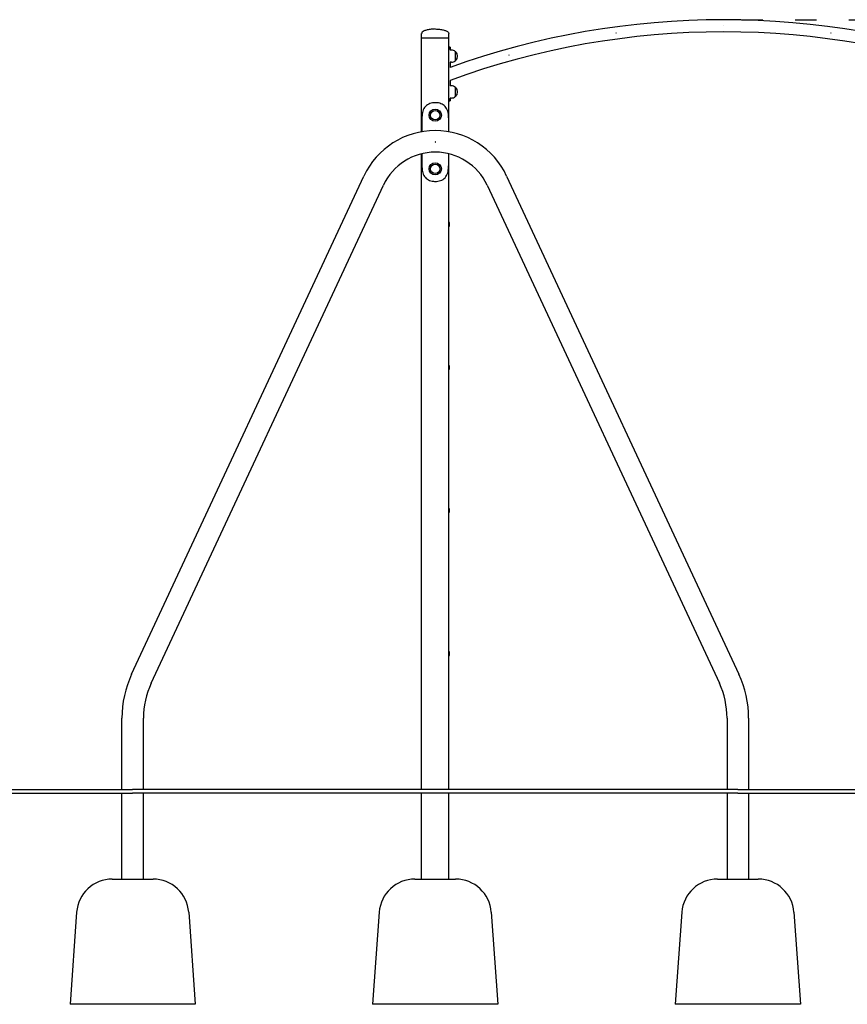
# Model space of a CAD drawing. Units: millimetres. Extents: x 2349 to 23652, y -6977 to 10722.
# Drawn here: x 15192 to 17506, y 3413 to 6165 of the extents above; entities that cross this region are included whole.
import ezdxf

# ---------------------------------------------------------------- set-up
doc = ezdxf.new("R2010")
doc.units = ezdxf.units.MM
doc.linetypes.add('ACAD_ISO03W100', pattern=[30, 12, -18])
doc.layers.add('strefa bezpieczeństwa', color=6, linetype='ACAD_ISO03W100')
doc.layers.add('Widoczne (ISO)', color=7, linetype='Continuous')

msp = doc.modelspace()

# ---------------------------------------------------------------- linework, layer by layer
at = {"layer": 'strefa bezpieczeństwa', "ltscale": 5, "flags": 128}
msp.add_lwpolyline([(17209.426, 6164.714), (22057.096, 6162.663)], dxfattribs=at)
at = {"layer": 'Widoczne (ISO)'}
for p, q in [((16315.745, 6112.828), (16315.745, 6125.828)), ((16391.845, 6112.828), (16315.745, 6112.828)), ((16391.845, 6112.828), (16315.745, 6112.828)), ((16315.745, 5851.615), (16315.745, 6112.828)), ((16391.845, 6112.828), (16391.845, 6125.828)), ((16391.845, 5851.615), (16391.845, 6112.828)), ((16395.345, 6087.828), (16392.345, 6087.828)), ((16395.345, 6087.828), (16395.345, 6079.828)), ((16398.795, 6079.828), (16395.345, 6079.828)), ((16409.795, 6075.828), (16409.795, 6049.828)), ((16409.795, 6075.828), (16410.795, 6075.828)), ((16410.795, 6049.828), (16410.795, 6075.828)), ((16395.345, 6045.828), (16395.345, 6031.454)), ((16398.795, 6045.828), (16395.345, 6045.828)), ((16409.795, 6049.828), (16410.795, 6049.828)), ((16395.345, 5995.283), (16395.345, 5979.828)), ((16398.795, 5979.828), (16395.345, 5979.828)), ((16409.795, 5975.828), (16409.795, 5949.828)), ((16409.795, 5975.828), (16410.795, 5975.828)), ((16410.795, 5949.828), (16410.795, 5975.828)), ((16395.345, 5945.828), (16395.345, 5937.828)), ((16398.795, 5945.828), (16395.345, 5945.828)), ((16409.795, 5949.828), (16410.795, 5949.828)), ((16392.345, 5937.828), (16395.345, 5937.828)), ((16316.331, 5887.828), (16316.331, 5851.717)), ((16391.259, 5851.717), (16391.259, 5887.828)), ((16315.745, 4012.828), (16315.745, 5790.033)), ((16316.331, 5790.176), (16316.331, 5757.828)), ((16391.259, 5757.828), (16391.259, 5790.176)), ((16391.845, 4012.828), (16391.845, 5790.033)), ((15505, 4335.451), (16154.271, 5727.817)), ((16553.318, 5727.817), (17202.59, 4335.451)), ((15559.65, 4309.967), (16208.921, 5702.334)), ((16498.668, 5702.334), (17147.939, 4309.967)), ((15477.815, 4012.828), (15477.815, 4212.828)), ((15538.115, 4012.828), (15538.115, 4212.828)), ((17169.474, 4212.828), (17169.474, 4012.828)), ((17229.774, 4212.828), (17229.774, 4012.828)), ((13969.915, 4012.828), (15507.965, 4012.828)), ((13969.915, 4002.828), (15507.965, 4002.828)), ((15477.815, 3762.828), (15477.815, 4002.828)), ((17199.624, 4012.828), (15507.965, 4012.828)), ((17199.624, 4002.828), (15507.965, 4002.828)), ((15538.115, 3762.828), (15538.115, 4002.828)), ((16315.745, 3762.828), (16315.745, 4002.828)), ((16391.845, 3762.828), (16391.845, 4002.828)), ((17169.474, 4002.828), (17169.474, 3762.828)), ((17199.624, 4012.828), (18737.674, 4012.828)), ((17199.624, 4002.828), (18737.674, 4002.828)), ((17229.774, 4002.828), (17229.774, 3762.828)), ((15451.077, 3762.828), (15564.853, 3762.828)), ((16296.907, 3762.828), (16410.683, 3762.828)), ((17142.736, 3762.828), (17256.513, 3762.828)), ((15351.331, 3669.953), (15332.965, 3412.828)), ((15664.599, 3669.953), (15682.965, 3412.828)), ((16197.161, 3669.953), (16178.795, 3412.828)), ((16510.429, 3669.953), (16528.795, 3412.828)), ((17042.991, 3669.953), (17024.624, 3412.828)), ((17356.258, 3669.953), (17374.624, 3412.828)), ((15682.965, 3412.828), (15332.965, 3412.828)), ((16528.795, 3412.828), (16178.795, 3412.828)), ((17374.624, 3412.828), (17024.624, 3412.828))]:
    msp.add_line(p, q, dxfattribs=at)
for centre, radius in [((16353.795, 5897.828), 17), ((16353.795, 5897.828), 13), ((16353.795, 5747.828), 17), ((16353.795, 5747.828), 13)]:
    msp.add_circle(centre, radius, dxfattribs=at)
for centre, radius, start, end in [((17159.795, 3907.375), 2257.453, 70.20634, 109.79366), ((17159.795, 3907.375), 2223.453, 69.890706, 110.109294), ((16398.795, 6062.703), 17.125, 50.033787, 90), ((16396.395, 6062.828), 19.4, 317.924978, 42.075022), ((16398.795, 6062.953), 17.125, 270, 309.966213), ((16398.795, 5962.703), 17.125, 50.033787, 90), ((16396.395, 5962.828), 19.4, 317.924978, 42.075022), ((16398.795, 5962.953), 17.125, 270, 309.966213), ((16353.795, 5634.778), 220.15, 25, 155), ((16353.795, 5634.778), 159.85, 25, 155), ((16377.645, 5592.828), 16, 332.555702, 27.444298), ((16377.645, 5192.828), 16, 332.555702, 27.444298), ((16377.645, 4792.828), 16, 332.555702, 27.444298), ((16377.645, 4392.828), 16, 332.555702, 27.444298), ((15767.965, 4212.828), 290.15, 155, 180), ((16939.624, 4212.828), 290.15, 0, 25), ((15767.965, 4212.828), 229.85, 155, 180), ((16939.624, 4212.828), 229.85, 0, 25), ((15451.077, 3662.828), 100, 90, 175.914383), ((15564.853, 3662.828), 100, 4.085617, 90), ((16296.907, 3662.828), 100, 90, 175.914383), ((16410.683, 3662.828), 100, 4.085617, 90), ((17142.736, 3662.828), 100, 90, 175.914383), ((17256.513, 3662.828), 100, 4.085617, 90)]:
    msp.add_arc(centre, radius, start, end, dxfattribs=at)
for points, knots in [([(16353.795, 6138.828), (16349.81, 6138.828), (16345.826, 6138.612), (16338.247, 6137.771), (16334.653, 6137.145), (16328.206, 6135.545), (16325.354, 6134.571), (16320.67, 6132.368), (16318.838, 6131.14), (16316.869, 6129.069), (16316.345, 6128.269), (16315.851, 6126.933), (16315.75, 6126.403), (16315.745, 6125.858), (16315.745, 6125.843), (16315.745, 6125.828)], [-1.57079633, -1.57079633, -1.57079633, -1.57079633, -1.25663706, -1.25663706, -0.9424778, -0.9424778, -0.62831853, -0.62831853, -0.31415927, -0.31415927, -0.1258307, -0.1258307, -0.00347114, -0.00347114, 0, 0, 0, 0]), ([(16353.795, 6138.828), (16357.779, 6138.828), (16361.763, 6138.612), (16369.342, 6137.771), (16372.936, 6137.145), (16379.384, 6135.545), (16382.236, 6134.571), (16386.92, 6132.368), (16388.751, 6131.14), (16390.721, 6129.069), (16391.244, 6128.269), (16391.739, 6126.933), (16391.839, 6126.403), (16391.845, 6125.858), (16391.845, 6125.843), (16391.845, 6125.828)], [-1.57079633, -1.57079633, -1.57079633, -1.57079633, -1.25663706, -1.25663706, -0.9424778, -0.9424778, -0.62831853, -0.62831853, -0.31415927, -0.31415927, -0.1258307, -0.1258307, -0.00347114, -0.00347114, 0, 0, 0, 0]), ([(17159.895, 6147.828), (17159.895, 6147.828), (17159.895, 6147.828), (17159.895, 6147.828), (17159.895, 6147.828), (17159.895, 6147.828), (17159.895, 6147.828), (17159.895, 6147.828), (17159.895, 6147.827), (17159.895, 6147.825), (17159.895, 6147.823), (17159.894, 6147.814), (17159.893, 6147.806), (17159.887, 6147.786), (17159.881, 6147.775), (17159.865, 6147.756), (17159.855, 6147.747), (17159.833, 6147.734), (17159.82, 6147.73), (17159.794, 6147.727), (17159.781, 6147.728), (17159.758, 6147.734), (17159.747, 6147.739), (17159.728, 6147.752), (17159.721, 6147.76), (17159.709, 6147.776), (17159.704, 6147.785), (17159.698, 6147.8), (17159.697, 6147.807), (17159.695, 6147.818), (17159.695, 6147.822), (17159.695, 6147.826), (17159.695, 6147.826), (17159.695, 6147.827), (17159.695, 6147.827), (17159.695, 6147.828), (17159.695, 6147.828), (17159.695, 6147.828), (17159.695, 6147.828), (17159.695, 6147.828), (17159.695, 6147.828), (17159.695, 6147.828), (17159.695, 6147.828), (17159.695, 6147.828), (17159.695, 6147.828), (17159.695, 6147.828), (17159.695, 6147.829), (17159.695, 6147.831), (17159.695, 6147.833), (17159.696, 6147.842), (17159.697, 6147.85), (17159.703, 6147.87), (17159.709, 6147.881), (17159.725, 6147.9), (17159.734, 6147.909), (17159.757, 6147.922), (17159.77, 6147.926), (17159.795, 6147.929), (17159.808, 6147.928), (17159.832, 6147.922), (17159.843, 6147.917), (17159.861, 6147.904), (17159.869, 6147.896), (17159.881, 6147.88), (17159.885, 6147.871), (17159.891, 6147.856), (17159.893, 6147.848), (17159.894, 6147.838), (17159.895, 6147.834), (17159.895, 6147.83), (17159.895, 6147.829), (17159.895, 6147.828), (17159.895, 6147.828), (17159.895, 6147.828), (17159.895, 6147.828), (17159.895, 6147.828), (17159.895, 6147.828), (17159.895, 6147.828)], [-0.0629729874, -0.0629729874, -0.0629729874, -0.0629729874, -0.062970655, -0.062970655, -0.0629623899, -0.0629623899, -0.06294865, -0.06294865, -0.0629062058, -0.0629062058, -0.0623071971, -0.0623071971, -0.0599594294, -0.0599594294, -0.056209603, -0.056209603, -0.0524011664, -0.0524011664, -0.0484417864, -0.0484417864, -0.0446342969, -0.0446342969, -0.0410916967, -0.0410916967, -0.03784202, -0.03784202, -0.0349988717, -0.0349988717, -0.0328272514, -0.0328272514, -0.0317384642, -0.0317384642, -0.0315949076, -0.0315949076, -0.0315173058, -0.0315173058, -0.0315010691, -0.0315010691, -0.0314936685, -0.0314936685, -0.0314860986, -0.0314860986, -0.0314777522, -0.0314777522, -0.0314640158, -0.0314640158, -0.0314216023, -0.0314216023, -0.030822903, -0.030822903, -0.0284835586, -0.0284835586, -0.0247157274, -0.0247157274, -0.0209061981, -0.0209061981, -0.0169464698, -0.0169464698, -0.0131393491, -0.0131393491, -0.0095970656, -0.0095970656, -0.0063478312, -0.0063478312, -0.0035055062, -0.0035055062, -0.0013354947, -0.0013354947, -0.0002702101, -0.0002702101, -0.0000369374, -0.0000369374, -0.0000158234, -0.0000158234, -0.0000079166, -0.0000079166, 0, 0, 0, 0]), ([(16859.894, 6127.665), (16859.894, 6127.665), (16859.894, 6127.665), (16859.894, 6127.665), (16859.894, 6127.665), (16859.894, 6127.665), (16859.894, 6127.665), (16859.894, 6127.665), (16859.894, 6127.665), (16859.894, 6127.662), (16859.895, 6127.659), (16859.895, 6127.651), (16859.895, 6127.646), (16859.893, 6127.63), (16859.89, 6127.621), (16859.882, 6127.601), (16859.875, 6127.591), (16859.857, 6127.573), (16859.847, 6127.565), (16859.823, 6127.555), (16859.81, 6127.552), (16859.785, 6127.552), (16859.772, 6127.554), (16859.75, 6127.562), (16859.741, 6127.567), (16859.724, 6127.581), (16859.717, 6127.588), (16859.707, 6127.603), (16859.703, 6127.611), (16859.698, 6127.625), (16859.697, 6127.631), (16859.696, 6127.638), (16859.696, 6127.638), (16859.696, 6127.638), (16859.696, 6127.638), (16859.696, 6127.638), (16859.696, 6127.638), (16859.696, 6127.638), (16859.696, 6127.639), (16859.696, 6127.639), (16859.696, 6127.639), (16859.696, 6127.639), (16859.696, 6127.639), (16859.696, 6127.639), (16859.696, 6127.639), (16859.695, 6127.642), (16859.695, 6127.645), (16859.695, 6127.653), (16859.695, 6127.658), (16859.697, 6127.674), (16859.699, 6127.683), (16859.708, 6127.703), (16859.715, 6127.713), (16859.732, 6127.731), (16859.743, 6127.739), (16859.767, 6127.749), (16859.78, 6127.752), (16859.805, 6127.752), (16859.817, 6127.75), (16859.839, 6127.742), (16859.849, 6127.737), (16859.866, 6127.723), (16859.872, 6127.716), (16859.883, 6127.7), (16859.886, 6127.693), (16859.891, 6127.679), (16859.893, 6127.672), (16859.894, 6127.666), (16859.894, 6127.666), (16859.894, 6127.665), (16859.894, 6127.665), (16859.894, 6127.665), (16859.894, 6127.665), (16859.894, 6127.665)], [-0.062969594, -0.062969594, -0.062969594, -0.062969594, -0.0629647901, -0.0629647901, -0.0629545198, -0.0629545198, -0.0629393682, -0.0629393682, -0.062880051, -0.062880051, -0.0620937687, -0.0620937687, -0.0604440969, -0.0604440969, -0.0575079162, -0.0575079162, -0.0539163579, -0.0539163579, -0.049985674, -0.049985674, -0.0460679489, -0.0460679489, -0.0424234755, -0.0424234755, -0.0390528213, -0.0390528213, -0.0360317529, -0.0360317529, -0.033556892, -0.033556892, -0.0315592217, -0.0315592217, -0.031511736, -0.031511736, -0.0315007553, -0.0315007553, -0.0314903991, -0.0314903991, -0.0314818551, -0.0314818551, -0.0314721847, -0.0314721847, -0.0314557616, -0.0314557616, -0.0313971469, -0.0313971469, -0.0306180692, -0.0306180692, -0.0289495236, -0.0289495236, -0.02600292, -0.02600292, -0.0224051065, -0.0224051065, -0.0184736463, -0.0184736463, -0.0145578938, -0.0145578938, -0.0109150838, -0.0109150838, -0.0075462945, -0.0075462945, -0.0045278895, -0.0045278895, -0.0020575668, -0.0020575668, -0.0000551452, -0.0000551452, -0.0000217828, -0.0000217828, -0.0000088637, -0.0000088637, 0, 0, 0, 0]), ([(17459.894, 6127.639), (17459.894, 6127.638), (17459.894, 6127.638), (17459.894, 6127.638), (17459.894, 6127.638), (17459.894, 6127.638), (17459.894, 6127.638), (17459.894, 6127.638), (17459.894, 6127.638), (17459.893, 6127.635), (17459.893, 6127.633), (17459.891, 6127.623), (17459.888, 6127.616), (17459.88, 6127.598), (17459.873, 6127.589), (17459.856, 6127.572), (17459.845, 6127.565), (17459.821, 6127.555), (17459.808, 6127.552), (17459.782, 6127.552), (17459.77, 6127.554), (17459.747, 6127.563), (17459.737, 6127.57), (17459.72, 6127.585), (17459.713, 6127.593), (17459.703, 6127.611), (17459.7, 6127.62), (17459.696, 6127.636), (17459.695, 6127.644), (17459.695, 6127.655), (17459.695, 6127.658), (17459.695, 6127.663), (17459.695, 6127.663), (17459.696, 6127.664), (17459.696, 6127.665), (17459.696, 6127.665), (17459.696, 6127.665), (17459.696, 6127.665), (17459.696, 6127.665), (17459.696, 6127.665), (17459.696, 6127.665), (17459.696, 6127.665), (17459.696, 6127.665), (17459.696, 6127.665), (17459.696, 6127.666), (17459.696, 6127.666), (17459.696, 6127.666), (17459.696, 6127.668), (17459.697, 6127.671), (17459.698, 6127.679), (17459.7, 6127.685), (17459.707, 6127.7), (17459.712, 6127.709), (17459.726, 6127.726), (17459.736, 6127.734), (17459.758, 6127.746), (17459.771, 6127.75), (17459.796, 6127.753), (17459.81, 6127.752), (17459.834, 6127.745), (17459.845, 6127.739), (17459.863, 6127.726), (17459.871, 6127.718), (17459.883, 6127.7), (17459.887, 6127.691), (17459.893, 6127.674), (17459.894, 6127.666), (17459.895, 6127.652), (17459.895, 6127.645), (17459.894, 6127.639), (17459.894, 6127.639), (17459.894, 6127.639), (17459.894, 6127.639), (17459.894, 6127.639), (17459.894, 6127.639), (17459.894, 6127.639)], [-0.0629748127, -0.0629748127, -0.0629748127, -0.0629748127, -0.0629696838, -0.0629696838, -0.0629606875, -0.0629606875, -0.0629464015, -0.0629464015, -0.0628953751, -0.0628953751, -0.0621889401, -0.0621889401, -0.0598297345, -0.0598297345, -0.0563698846, -0.0563698846, -0.0525768806, -0.0525768806, -0.0486191628, -0.0486191628, -0.0447987977, -0.0447987977, -0.0412437552, -0.0412437552, -0.0379789024, -0.0379789024, -0.0351130129, -0.0351130129, -0.0329050718, -0.0329050718, -0.0318242694, -0.0318242694, -0.0316253327, -0.0316253327, -0.0315211589, -0.0315211589, -0.0315019736, -0.0315019736, -0.0314923583, -0.0314923583, -0.031483942, -0.031483942, -0.0314744266, -0.0314744266, -0.0314584049, -0.0314584049, -0.0314061641, -0.0314061641, -0.0306870492, -0.0306870492, -0.0288460194, -0.0288460194, -0.0258033796, -0.0258033796, -0.0221542403, -0.0221542403, -0.0182162675, -0.0182162675, -0.014319163, -0.014319163, -0.0106928584, -0.0106928584, -0.0073430301, -0.0073430301, -0.0043517294, -0.0043517294, -0.001927158, -0.001927158, -0.0000547328, -0.0000547328, -0.0000216734, -0.0000216734, -0.0000088637, -0.0000088637, 0, 0, 0, 0]), ([(16391.838, 6086.977), (16392.099, 6087.427), (16392.27, 6087.703), (16392.324, 6087.794), (16392.338, 6087.817), (16392.345, 6087.828), (16392.345, 6087.828)], [-1.832056207, -1.832056207, -1.832056207, -1.832056207, -1.622998694, -1.622998694, -1.622998694, -1.570796327, -1.570796327, -1.570796327, -1.570796327]), ([(16395.345, 6087.828), (16395.345, 6087.828), (16394.683, 6086.859), (16393.645, 6085.028), (16393.11, 6084.085), (16392.485, 6082.914), (16391.845, 6081.557)], [1.570796327, 1.570796327, 1.570796327, 1.570796327, 2.048629267, 2.048629267, 2.048629267, 2.294615724, 2.294615724, 2.294615724, 2.294615724]), ([(16559.891, 6066.019), (16559.891, 6066.019), (16559.891, 6066.019), (16559.891, 6066.019), (16559.891, 6066.019), (16559.891, 6066.019), (16559.891, 6066.019), (16559.891, 6066.019), (16559.891, 6066.019), (16559.892, 6066.016), (16559.892, 6066.014), (16559.893, 6066.01), (16559.894, 6066.008), (16559.895, 6065.995), (16559.895, 6065.983), (16559.891, 6065.964), (16559.888, 6065.957), (16559.879, 6065.938), (16559.872, 6065.927), (16559.852, 6065.91), (16559.841, 6065.903), (16559.817, 6065.894), (16559.804, 6065.892), (16559.78, 6065.893), (16559.768, 6065.895), (16559.748, 6065.904), (16559.738, 6065.909), (16559.723, 6065.922), (16559.717, 6065.929), (16559.708, 6065.942), (16559.705, 6065.949), (16559.701, 6065.958), (16559.7, 6065.961), (16559.699, 6065.965), (16559.699, 6065.965), (16559.699, 6065.965), (16559.698, 6065.966), (16559.698, 6065.966), (16559.698, 6065.966), (16559.698, 6065.966), (16559.698, 6065.966), (16559.698, 6065.966), (16559.698, 6065.966), (16559.698, 6065.966), (16559.698, 6065.966), (16559.698, 6065.966), (16559.698, 6065.966), (16559.698, 6065.969), (16559.697, 6065.971), (16559.695, 6065.981), (16559.695, 6065.989), (16559.695, 6066.008), (16559.698, 6066.019), (16559.706, 6066.041), (16559.713, 6066.052), (16559.731, 6066.07), (16559.741, 6066.078), (16559.765, 6066.089), (16559.778, 6066.092), (16559.802, 6066.093), (16559.814, 6066.091), (16559.836, 6066.084), (16559.846, 6066.079), (16559.862, 6066.067), (16559.869, 6066.06), (16559.879, 6066.047), (16559.883, 6066.04), (16559.888, 6066.03), (16559.889, 6066.026), (16559.89, 6066.022), (16559.891, 6066.021), (16559.891, 6066.02), (16559.891, 6066.02), (16559.891, 6066.019), (16559.891, 6066.019), (16559.891, 6066.019), (16559.891, 6066.019), (16559.891, 6066.019)], [-0.0629731226, -0.0629731226, -0.0629731226, -0.0629731226, -0.0629681871, -0.0629681871, -0.0629585514, -0.0629585514, -0.0629436513, -0.0629436513, -0.0628941249, -0.0628941249, -0.0621902818, -0.0621902818, -0.0616104535, -0.0616104535, -0.0582137577, -0.0582137577, -0.0557813168, -0.0557813168, -0.0519359622, -0.0519359622, -0.0479707717, -0.0479707717, -0.0441953228, -0.0441953228, -0.0406845052, -0.0406845052, -0.0374749867, -0.0374749867, -0.0346941426, -0.0346941426, -0.0326295937, -0.0326295937, -0.03160211, -0.03160211, -0.0315206622, -0.0315206622, -0.0315016569, -0.0315016569, -0.0314908056, -0.0314908056, -0.0314815439, -0.0314815439, -0.031471747, -0.031471747, -0.0314562839, -0.0314562839, -0.0314019747, -0.0314019747, -0.0306472028, -0.0306472028, -0.0283743147, -0.0283743147, -0.0250226954, -0.0250226954, -0.0212455888, -0.0212455888, -0.0172903437, -0.0172903437, -0.0134591109, -0.0134591109, -0.0098935933, -0.0098935933, -0.0066158466, -0.0066158466, -0.0037304173, -0.0037304173, -0.0014876447, -0.0014876447, -0.0003669945, -0.0003669945, -0.000045998, -0.000045998, -0.0000195885, -0.0000195885, -0.0000097883, -0.0000097883, 0, 0, 0, 0]), ([(16353.795, 5932.828), (16348.658, 5932.828), (16343.535, 5932.003), (16338.995, 5930.398), (16334.027, 5928.643), (16329.779, 5925.952), (16326.514, 5922.498), (16323.016, 5918.8), (16320.623, 5914.228), (16319.06, 5909.117), (16317.518, 5904.074), (16316.745, 5898.51), (16316.456, 5892.822), (16316.372, 5891.164), (16316.331, 5889.496), (16316.331, 5887.828)], [1.57079633, 1.57079633, 1.57079633, 1.57079633, 1.90089643, 1.90089643, 1.90089643, 2.26203899, 2.26203899, 2.26203899, 2.6487997, 2.6487997, 2.6487997, 3.03039359, 3.03039359, 3.03039359, 3.14159265, 3.14159265, 3.14159265, 3.14159265]), ([(16391.259, 5887.828), (16391.259, 5893.754), (16390.769, 5899.677), (16389.566, 5905.146), (16388.387, 5910.501), (16386.486, 5915.417), (16383.524, 5919.534), (16380.824, 5923.285), (16377.22, 5926.372), (16372.8, 5928.607), (16368.646, 5930.709), (16363.781, 5932.057), (16358.69, 5932.579), (16357.072, 5932.745), (16355.433, 5932.828), (16353.795, 5932.828)], [0, 0, 0, 0, 0.39503474, 0.39503474, 0.39503474, 0.78182497, 0.78182497, 0.78182497, 1.1342357, 1.1342357, 1.1342357, 1.46551163, 1.46551163, 1.46551163, 1.57079633, 1.57079633, 1.57079633, 1.57079633]), ([(16391.846, 5944.099), (16392.357, 5943.014), (16392.858, 5942.048), (16393.312, 5941.224), (16394.381, 5939.282), (16395.151, 5938.127), (16395.311, 5937.88), (16395.334, 5937.845), (16395.345, 5937.828), (16395.345, 5937.828)], [0.84697693, 0.84697693, 0.84697693, 0.84697693, 1.04347192, 1.04347192, 1.04347192, 1.506578031, 1.506578031, 1.506578031, 1.570796327, 1.570796327, 1.570796327, 1.570796327]), ([(16353.795, 5822.328), (16353.757, 5822.328), (16353.719, 5822.332), (16353.643, 5822.35), (16353.606, 5822.363), (16353.52, 5822.407), (16353.474, 5822.44), (16353.4, 5822.517), (16353.37, 5822.559), (16353.329, 5822.641), (16353.315, 5822.681), (16353.301, 5822.744), (16353.298, 5822.766), (16353.296, 5822.797), (16353.295, 5822.805), (16353.295, 5822.816), (16353.295, 5822.818), (16353.295, 5822.822), (16353.295, 5822.824), (16353.295, 5822.827), (16353.295, 5822.829), (16353.295, 5822.832), (16353.295, 5822.834), (16353.295, 5822.84), (16353.295, 5822.843), (16353.296, 5822.873), (16353.299, 5822.899), (16353.315, 5822.977), (16353.333, 5823.028), (16353.388, 5823.125), (16353.426, 5823.17), (16353.52, 5823.251), (16353.577, 5823.283), (16353.702, 5823.324), (16353.768, 5823.332), (16353.894, 5823.322), (16353.954, 5823.306), (16354.06, 5823.255), (16354.107, 5823.223), (16354.184, 5823.147), (16354.214, 5823.105), (16354.258, 5823.022), (16354.272, 5822.982), (16354.287, 5822.917), (16354.291, 5822.893), (16354.294, 5822.86), (16354.294, 5822.85), (16354.295, 5822.838), (16354.295, 5822.835), (16354.295, 5822.831), (16354.295, 5822.83), (16354.295, 5822.827), (16354.295, 5822.825), (16354.295, 5822.822), (16354.295, 5822.82), (16354.295, 5822.815), (16354.295, 5822.812), (16354.294, 5822.796), (16354.293, 5822.782), (16354.284, 5822.709), (16354.266, 5822.652), (16354.216, 5822.553), (16354.185, 5822.511), (16354.103, 5822.429), (16354.049, 5822.392), (16353.927, 5822.341), (16353.861, 5822.328), (16353.795, 5822.328)], [-0.315153371, -0.315153371, -0.315153371, -0.315153371, -0.303798409, -0.303798409, -0.291789305, -0.291789305, -0.274872549, -0.274872549, -0.259663244, -0.259663244, -0.247158492, -0.247158492, -0.240289752, -0.240289752, -0.237859982, -0.237859982, -0.237107528, -0.237107528, -0.236634866, -0.236634866, -0.236198999, -0.236198999, -0.235639172, -0.235639172, -0.234449695, -0.234449695, -0.226626597, -0.226626597, -0.210584821, -0.210584821, -0.193063834, -0.193063834, -0.173472558, -0.173472558, -0.153752508, -0.153752508, -0.13540078, -0.13540078, -0.118377516, -0.118377516, -0.103015527, -0.103015527, -0.09022777, -0.09022777, -0.082949995, -0.082949995, -0.08012244, -0.08012244, -0.079326889, -0.079326889, -0.078844567, -0.078844567, -0.078411148, -0.078411148, -0.07786075, -0.07786075, -0.076993852, -0.076993852, -0.072815272, -0.072815272, -0.054957454, -0.054957454, -0.039440965, -0.039440965, -0.02000473, -0.02000473, 0, 0, 0, 0]), ([(16316.331, 5757.828), (16316.331, 5751.902), (16316.82, 5745.979), (16318.024, 5740.51), (16319.202, 5735.155), (16321.103, 5730.239), (16324.066, 5726.122), (16326.765, 5722.371), (16330.37, 5719.284), (16334.789, 5717.048), (16338.944, 5714.947), (16343.809, 5713.599), (16348.9, 5713.077), (16350.518, 5712.911), (16352.156, 5712.828), (16353.795, 5712.828)], [0, 0, 0, 0, 0.39503474, 0.39503474, 0.39503474, 0.78182497, 0.78182497, 0.78182497, 1.1342357, 1.1342357, 1.1342357, 1.46551163, 1.46551163, 1.46551163, 1.57079633, 1.57079633, 1.57079633, 1.57079633]), ([(16353.795, 5712.828), (16358.932, 5712.828), (16364.054, 5713.653), (16368.595, 5715.258), (16373.563, 5717.013), (16377.81, 5719.704), (16381.076, 5723.158), (16384.574, 5726.856), (16386.967, 5731.428), (16388.529, 5736.539), (16390.071, 5741.582), (16390.844, 5747.146), (16391.133, 5752.834), (16391.217, 5754.492), (16391.259, 5756.16), (16391.259, 5757.828)], [1.57079633, 1.57079633, 1.57079633, 1.57079633, 1.90089643, 1.90089643, 1.90089643, 2.26203899, 2.26203899, 2.26203899, 2.6487997, 2.6487997, 2.6487997, 3.03039359, 3.03039359, 3.03039359, 3.14159265, 3.14159265, 3.14159265, 3.14159265])]:
    msp.add_open_spline(points, degree=3, knots=knots, dxfattribs=at)
msp.add_open_spline([(16392.345, 5937.828), (16392.345, 5937.828), (16392.161, 5938.118), (16391.837, 5938.68)], degree=3, dxfattribs=at)

doc.saveas('drawing.dxf')
